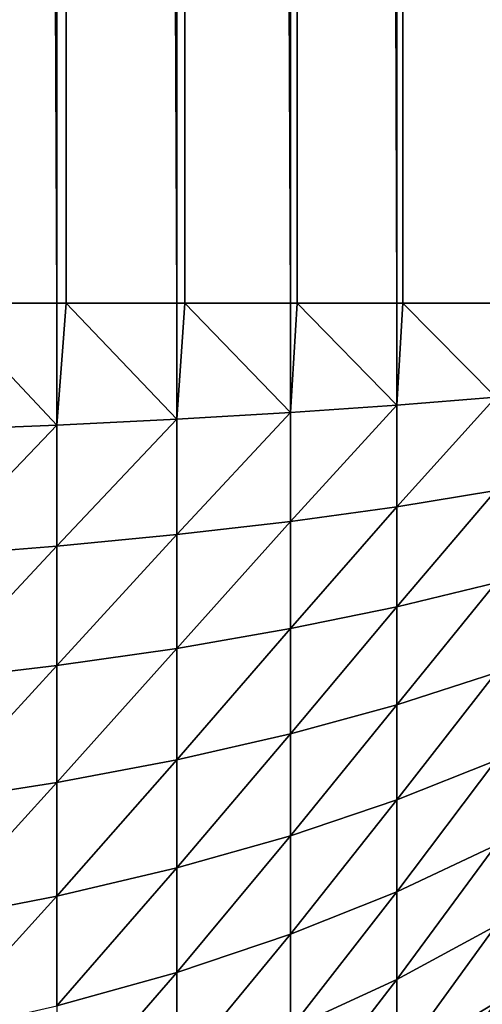
# Model space of a CAD drawing. Extents: x -30 to 30, y -34 to 0.
# Drawn here: x 1.1 to 1.4, y -28.3 to -27.6 of the extents above; entities that cross this region are included whole.
import ezdxf

# ---------------------------------------------------------------- set-up
doc = ezdxf.new("R2010")
doc.units = 0
doc.header["$MEASUREMENT"] = 0
doc.layers.add('L1', color=7, linetype='Continuous')

msp = doc.modelspace()

# ---------------------------------------------------------------- linework, layer by layer
at = {"layer": 'L1', "color": 7}
for points in [[(0.806356, -32.67191, -12.47396), (0.806356, -9.000001, -12.47396), (1.875693, -9.000001, -12.35847)], [(0.806356, -32.67191, -12.47396), (1.875693, -9.000001, -12.35847), (1.875693, -32.67191, -12.35847)], [(1.114319, -27.79646, 24.85903), (1.032035, -9.000001, 24.89893), (1.031897, -27.79646, 24.89864)], [(1.114319, -27.79646, 24.85903), (1.121137, -9.000001, 24.85537), (1.032035, -9.000001, 24.89893)], [(1.120987, -27.79646, 24.85511), (1.121137, -9.000001, 24.85537), (1.114319, -27.79646, 24.85903)], [(1.200346, -27.79646, 24.80849), (1.121137, -9.000001, 24.85537), (1.120987, -27.79646, 24.85511)], [(1.200346, -27.79646, 24.80849), (1.206338, -9.000001, 24.8046), (1.121137, -9.000001, 24.85537)], [(1.206179, -27.79646, 24.80437), (1.206338, -9.000001, 24.8046), (1.200346, -27.79646, 24.80849)], [(1.281877, -27.79646, 24.75098), (1.206338, -9.000001, 24.8046), (1.206179, -27.79646, 24.80437)], [(1.281877, -27.79646, 24.75098), (1.287055, -9.000001, 24.74697), (1.206338, -9.000001, 24.8046)], [(1.286892, -27.79646, 24.74677), (1.287055, -9.000001, 24.74697), (1.281877, -27.79646, 24.75098)], [(1.358349, -27.79646, 24.68689), (1.287055, -9.000001, 24.74697), (1.286892, -27.79646, 24.74677)], [(1.358349, -27.79646, 24.68689), (1.362738, -9.000001, 24.68287), (1.287055, -9.000001, 24.74697)], [(1.362574, -27.79646, 24.6827), (1.362738, -9.000001, 24.68287), (1.358349, -27.79646, 24.68689)], [(1.429231, -27.79646, 24.61667), (1.362738, -9.000001, 24.68287), (1.362574, -27.79646, 24.6827)], [(1.429231, -27.79646, 24.61667), (1.432869, -9.000001, 24.61274), (1.362738, -9.000001, 24.68287)], [(1.024391, -27.88748, 24.89848), (1.114319, -27.88391, 24.85541), (1.031897, -27.79646, 24.89864)], [(1.114319, -27.88391, 24.85541), (1.114319, -27.79646, 24.85903), (1.031897, -27.79646, 24.89864)], [(1.200346, -27.87974, 24.80504), (1.120987, -27.79646, 24.85511), (1.114319, -27.88391, 24.85541)], [(1.114319, -27.88391, 24.85541), (1.120987, -27.79646, 24.85511), (1.114319, -27.79646, 24.85903)], [(1.200346, -27.87974, 24.80504), (1.200346, -27.79646, 24.80849), (1.120987, -27.79646, 24.85511)], [(1.200346, -27.87974, 24.80504), (1.281877, -27.87499, 24.74773), (1.206179, -27.79646, 24.80437)], [(1.206179, -27.79646, 24.80437), (1.200346, -27.79646, 24.80849), (1.200346, -27.87974, 24.80504)], [(1.281877, -27.87499, 24.74773), (1.281877, -27.79646, 24.75098), (1.206179, -27.79646, 24.80437)], [(1.358349, -27.8697, 24.68386), (1.286892, -27.79646, 24.74677), (1.281877, -27.87499, 24.74773)], [(1.281877, -27.87499, 24.74773), (1.286892, -27.79646, 24.74677), (1.281877, -27.79646, 24.75098)], [(1.358349, -27.8697, 24.68386), (1.358349, -27.79646, 24.68689), (1.286892, -27.79646, 24.74677)], [(1.358349, -27.8697, 24.68386), (1.429231, -27.8639, 24.61388), (1.362574, -27.79646, 24.6827)], [(1.362574, -27.79646, 24.6827), (1.358349, -27.79646, 24.68689), (1.358349, -27.8697, 24.68386)], [(1.429231, -27.8639, 24.61388), (1.429231, -27.79646, 24.61667), (1.362574, -27.79646, 24.6827)], [(1.358349, -27.94244, 24.67479), (1.429231, -27.93088, 24.60553), (1.429231, -27.8639, 24.61388)], [(1.358349, -27.94244, 24.67479), (1.429231, -27.8639, 24.61388), (1.358349, -27.8697, 24.68386)], [(1.281877, -27.95298, 24.73801), (1.358349, -27.94244, 24.67479), (1.358349, -27.8697, 24.68386)], [(1.281877, -27.95298, 24.73801), (1.358349, -27.8697, 24.68386), (1.281877, -27.87499, 24.74773)], [(1.114319, -27.97077, 24.84458), (1.200346, -27.96245, 24.79474), (1.200346, -27.87974, 24.80504)], [(1.114319, -27.97077, 24.84458), (1.200346, -27.87974, 24.80504), (1.114319, -27.88391, 24.85541)], [(1.200346, -27.96245, 24.79474), (1.281877, -27.95298, 24.73801), (1.281877, -27.87499, 24.74773)], [(1.200346, -27.96245, 24.79474), (1.281877, -27.87499, 24.74773), (1.200346, -27.87974, 24.80504)], [(1.024391, -27.97788, 24.88722), (1.114319, -27.97077, 24.84458), (1.114319, -27.88391, 24.85541)], [(1.024391, -27.97788, 24.88722), (1.114319, -27.88391, 24.85541), (1.024391, -27.88748, 24.89848)], [(1.358349, -28.01418, 24.65975), (1.429231, -27.99694, 24.59168), (1.429231, -27.93088, 24.60553)], [(1.358349, -28.01418, 24.65975), (1.429231, -27.93088, 24.60553), (1.358349, -27.94244, 24.67479)], [(1.281877, -28.02991, 24.72188), (1.358349, -28.01418, 24.65975), (1.358349, -27.94244, 24.67479)], [(1.281877, -28.02991, 24.72188), (1.358349, -27.94244, 24.67479), (1.281877, -27.95298, 24.73801)], [(1.200346, -28.04403, 24.77763), (1.281877, -28.02991, 24.72188), (1.281877, -27.95298, 24.73801)], [(1.200346, -28.04403, 24.77763), (1.281877, -27.95298, 24.73801), (1.200346, -27.96245, 24.79474)], [(1.114319, -28.05644, 24.82662), (1.200346, -28.04403, 24.77763), (1.200346, -27.96245, 24.79474)], [(1.114319, -28.05644, 24.82662), (1.200346, -27.96245, 24.79474), (1.114319, -27.97077, 24.84458)], [(1.024391, -28.06704, 24.86852), (1.114319, -28.05644, 24.82662), (1.114319, -27.97077, 24.84458)], [(1.024391, -28.06704, 24.86852), (1.114319, -27.97077, 24.84458), (1.024391, -27.97788, 24.88722)], [(1.358349, -28.08443, 24.63884), (1.429231, -28.06163, 24.57242), (1.429231, -27.99694, 24.59168)], [(1.358349, -28.08443, 24.63884), (1.429231, -27.99694, 24.59168), (1.358349, -28.01418, 24.65975)], [(1.281877, -28.10524, 24.69945), (1.358349, -28.08443, 24.63884), (1.358349, -28.01418, 24.65975)], [(1.281877, -28.10524, 24.69945), (1.358349, -28.01418, 24.65975), (1.281877, -28.02991, 24.72188)], [(1.200346, -28.12392, 24.75385), (1.281877, -28.10524, 24.69945), (1.281877, -28.02991, 24.72188)], [(1.200346, -28.12392, 24.75385), (1.281877, -28.02991, 24.72188), (1.200346, -28.04403, 24.77763)], [(1.114319, -28.14033, 24.80165), (1.200346, -28.12392, 24.75385), (1.200346, -28.04403, 24.77763)], [(1.114319, -28.14033, 24.80165), (1.200346, -28.04403, 24.77763), (1.114319, -28.05644, 24.82662)], [(1.024391, -28.15436, 24.84253), (1.114319, -28.14033, 24.80165), (1.114319, -28.05644, 24.82662)], [(1.024391, -28.15436, 24.84253), (1.114319, -28.05644, 24.82662), (1.024391, -28.06704, 24.86852)], [(1.358349, -28.15272, 24.61219), (1.429231, -28.12451, 24.54789), (1.429231, -28.06163, 24.57242)], [(1.358349, -28.15272, 24.61219), (1.429231, -28.06163, 24.57242), (1.358349, -28.08443, 24.63884)], [(1.281877, -28.17846, 24.67088), (1.358349, -28.15272, 24.61219), (1.358349, -28.08443, 24.63884)], [(1.281877, -28.17846, 24.67088), (1.358349, -28.08443, 24.63884), (1.281877, -28.10524, 24.69945)], [(1.200346, -28.20157, 24.72355), (1.281877, -28.17846, 24.67088), (1.281877, -28.10524, 24.69945)], [(1.200346, -28.20157, 24.72355), (1.281877, -28.10524, 24.69945), (1.200346, -28.12392, 24.75385)], [(1.114319, -28.22187, 24.76983), (1.200346, -28.20157, 24.72355), (1.200346, -28.12392, 24.75385)], [(1.114319, -28.22187, 24.76983), (1.200346, -28.12392, 24.75385), (1.114319, -28.14033, 24.80165)], [(1.358349, -28.21857, 24.58), (1.429231, -28.18515, 24.51824), (1.429231, -28.12451, 24.54789)], [(1.358349, -28.21857, 24.58), (1.429231, -28.12451, 24.54789), (1.358349, -28.15272, 24.61219)], [(1.024391, -28.23923, 24.80941), (1.114319, -28.22187, 24.76983), (1.114319, -28.14033, 24.80165)], [(1.024391, -28.23923, 24.80941), (1.114319, -28.14033, 24.80165), (1.024391, -28.15436, 24.84253)], [(1.281877, -28.24907, 24.63636), (1.358349, -28.21857, 24.58), (1.358349, -28.15272, 24.61219)], [(1.281877, -28.24907, 24.63636), (1.358349, -28.15272, 24.61219), (1.281877, -28.17846, 24.67088)], [(1.200346, -28.27645, 24.68694), (1.281877, -28.24907, 24.63636), (1.281877, -28.17846, 24.67088)], [(1.200346, -28.27645, 24.68694), (1.281877, -28.17846, 24.67088), (1.200346, -28.20157, 24.72355)], [(1.358349, -28.28154, 24.54247), (1.429231, -28.24314, 24.48369), (1.429231, -28.18515, 24.51824)], [(1.358349, -28.28154, 24.54247), (1.429231, -28.18515, 24.51824), (1.358349, -28.21857, 24.58)], [(1.114319, -28.3005, 24.73139), (1.200346, -28.27645, 24.68694), (1.200346, -28.20157, 24.72355)], [(1.114319, -28.3005, 24.73139), (1.200346, -28.20157, 24.72355), (1.114319, -28.22187, 24.76983)], [(1.281877, -28.31659, 24.59612), (1.358349, -28.28154, 24.54247), (1.358349, -28.21857, 24.58)], [(1.281877, -28.31659, 24.59612), (1.358349, -28.21857, 24.58), (1.281877, -28.24907, 24.63636)], [(1.024391, -28.32107, 24.7694), (1.114319, -28.3005, 24.73139), (1.114319, -28.22187, 24.76983)], [(1.024391, -28.32107, 24.7694), (1.114319, -28.22187, 24.76983), (1.024391, -28.23923, 24.80941)], [(1.358349, -28.3412, 24.49988), (1.429231, -28.29807, 24.44447), (1.429231, -28.24314, 24.48369)], [(1.358349, -28.3412, 24.49988), (1.429231, -28.24314, 24.48369), (1.358349, -28.28154, 24.54247)], [(1.200346, -28.34805, 24.64427), (1.281877, -28.31659, 24.59612), (1.281877, -28.24907, 24.63636)], [(1.200346, -28.34805, 24.64427), (1.281877, -28.24907, 24.63636), (1.200346, -28.27645, 24.68694)], [(1.114319, -28.37569, 24.68658), (1.200346, -28.34805, 24.64427), (1.200346, -28.27645, 24.68694)], [(1.114319, -28.37569, 24.68658), (1.200346, -28.27645, 24.68694), (1.114319, -28.3005, 24.73139)], [(1.281877, -28.38056, 24.55045), (1.358349, -28.3412, 24.49988), (1.358349, -28.28154, 24.54247)], [(1.281877, -28.38056, 24.55045), (1.358349, -28.28154, 24.54247), (1.281877, -28.31659, 24.59612)], [(1.358349, -28.39713, 24.45251), (1.429231, -28.34957, 24.40085), (1.429231, -28.29807, 24.44447)], [(1.358349, -28.39713, 24.45251), (1.429231, -28.29807, 24.44447), (1.358349, -28.3412, 24.49988)]]:
    msp.add_3dface(points, dxfattribs=at)

doc.saveas('drawing.dxf')
